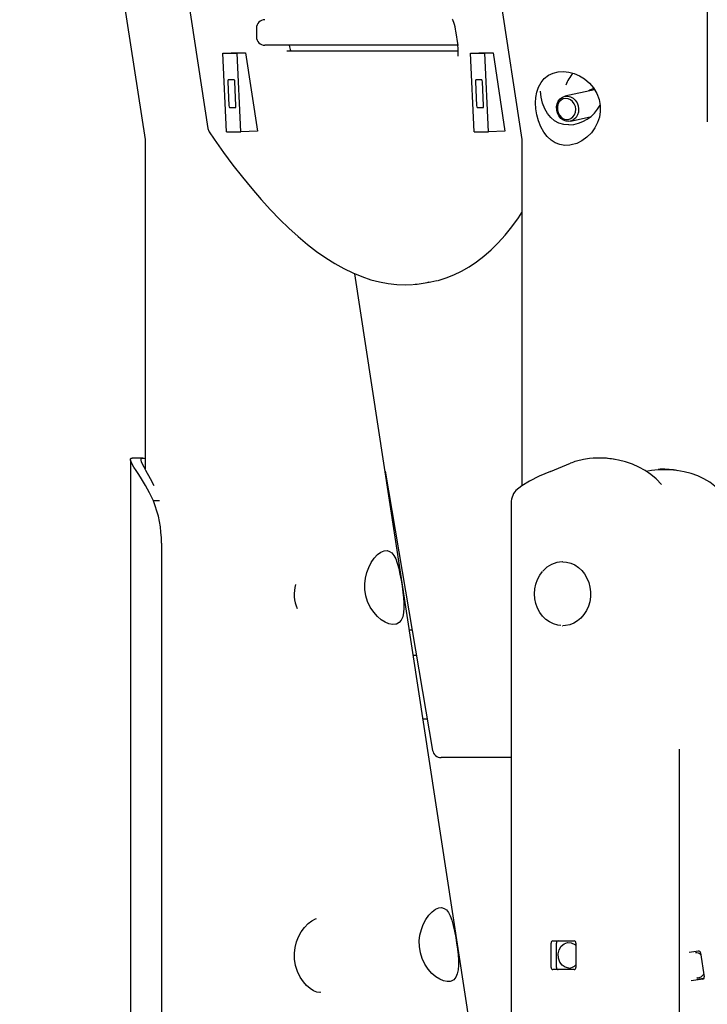
# Model space of a CAD drawing. Extents: x -7827 to 35425, y -1603 to 21833.
# Drawn here: x -6427 to -6103, y -875 to -412 of the extents above; entities that cross this region are included whole.
import ezdxf

# ---------------------------------------------------------------- set-up
doc = ezdxf.new("R2010")
doc.units = 0
doc.header["$LTSCALE"] = 200

msp = doc.modelspace()

# ---------------------------------------------------------------- linework, layer by layer
at = {"color": 7, "linetype": 'Continuous'}
for p, q in [((-6336.1, 482.85), (-6190.58, -468.37)), ((-6426.82, -83.01), (-6367.87, -468.37)), ((-6387.02, -144.58), (-6338.28, -463.16)), ((-6103.42, -195.65), (-6103.42, -460.02)), ((-6315.52, -416.02), (-6315.52, -420.02)), ((-6221.86, -417.2), (-6220.8, -424.11)), ((-6228.18, -424.02), (-6311.52, -424.02)), ((-6220.81, -424.02), (-6228.18, -424.02)), ((-6331.27, -427.8), (-6327.41, -427.62)), ((-6329.58, -464.76), (-6331.27, -427.8)), ((-6331.27, -427.8), (-6324.54, -427.8)), ((-6327.41, -427.62), (-6320.68, -427.62)), ((-6324.54, -427.8), (-6320.68, -427.62)), ((-6322.85, -464.76), (-6324.54, -427.8)), ((-6320.68, -427.62), (-6315.05, -464.38)), ((-6220.54, -426.78), (-6301.11, -426.78)), ((-6214.8, -427.8), (-6210.94, -427.62)), ((-6213.11, -464.76), (-6214.8, -427.8)), ((-6214.8, -427.8), (-6208.07, -427.8)), ((-6210.94, -427.62), (-6204.21, -427.62)), ((-6208.07, -427.8), (-6204.21, -427.62)), ((-6206.39, -464.76), (-6208.07, -427.8)), ((-6204.21, -427.62), (-6198.58, -464.38)), ((-6328.97, -441.28), (-6328.47, -452.34)), ((-6325.91, -440.28), (-6328.76, -440.28)), ((-6325.1, -452.34), (-6325.61, -441.28)), ((-6212.5, -441.28), (-6212, -452.34)), ((-6209.44, -440.28), (-6212.29, -440.28)), ((-6208.63, -452.34), (-6209.14, -441.28)), ((-6156.43, -444.93), (-6170.43, -448.02)), ((-6328.16, -453.34), (-6325.32, -453.34)), ((-6211.69, -453.34), (-6208.85, -453.34)), ((-6167.84, -459.74), (-6158.49, -457.67)), ((-6329.58, -464.76), (-6322.85, -464.76)), ((-6315.05, -464.38), (-6322.85, -464.76)), ((-6213.11, -464.76), (-6206.39, -464.76)), ((-6198.58, -464.38), (-6206.39, -464.76)), ((-6367.87, -468.37), (-6367.87, -623.27)), ((-6190.58, -468.37), (-6190.58, -631.08)), ((-6213.64, -894.59), (-6269.19, -531.5)), ((-6237.98, -536.1), (-6234.17, -535.47)), ((-6374.76, -618.97), (-6374.76, -1562.02)), ((-6153.34, -618.22), (-6154.41, -618.22)), ((-6254.98, -624.37), (-6232.61, -755.69)), ((-6177.14, -624.57), (-6167.77, -620.63)), ((-6361.12, -638.25), (-6363.92, -638.25)), ((-6195.64, -640.24), (-6195.64, -1562.02)), ((-6360.15, -658.22), (-6360.15, -1562.02)), ((-6171.33, -667.02), (-6171.6, -667.02)), ((-6243.56, -699.02), (-6242.26, -699.02)), ((-6171.6, -697.02), (-6171.33, -697.02)), ((-6240.22, -711.02), (-6241.72, -711.02)), ((-6235.11, -741.02), (-6237.13, -741.02)), ((-6227.63, -759.02), (-6228.67, -759.02)), ((-6195.64, -759.02), (-6227.63, -759.02)), ((-6116.58, -755.12), (-6116.58, -1562.02)), ((-6176.92, -857.77), (-6176.92, -846.27)), ((-6176.06, -845.27), (-6166.1, -845.27)), ((-6174.42, -857.77), (-6174.42, -846.27)), ((-6165.23, -846.27), (-6165.23, -857.77)), ((-6111.91, -850.54), (-6107.57, -849.98)), ((-6106.56, -850.86), (-6104.82, -862.22)), ((-6166.1, -858.77), (-6176.06, -858.77)), ((-6105.53, -863.31), (-6110.99, -864.02)), ((-6108.12, -862.66), (-6108.34, -862.64)), ((-6105.02, -863.01), (-6108.3, -863.43))]:
    msp.add_line(p, q, dxfattribs=at)
for points in [[(-6223.43, -411.78), (-6223.44, -411.77), (-6223.33, -411.96), (-6223.12, -412.4), (-6222.84, -413.11), (-6222.53, -414.07), (-6222.23, -415.26), (-6221.96, -416.57), (-6221.86, -417.2)], [(-6168.58, -461.52), (-6170.97, -461.29), (-6173.21, -460.62), (-6175.23, -459.52), (-6177.01, -458.05), (-6178.58, -456.14), (-6179.86, -453.9), (-6180.88, -451.27), (-6181.55, -448.4), (-6181.85, -445.7)], [(-6337.64, -464.8), (-6335.33, -468.18), (-6330.91, -474.43), (-6326.5, -480.39), (-6322.09, -486.08), (-6317.69, -491.47), (-6313.3, -496.58), (-6308.92, -501.39), (-6304.54, -505.91), (-6300.17, -510.14), (-6295.82, -514.06), (-6291.48, -517.68), (-6287.16, -521), (-6282.85, -524.01), (-6278.56, -526.7), (-6274.3, -529.08), (-6270.06, -531.14), (-6265.86, -532.87), (-6261.68, -534.29), (-6257.56, -535.38), (-6253.47, -536.15), (-6249.44, -536.6), (-6245.46, -536.73), (-6242.17, -536.57)], [(-6230.31, -534.67), (-6230.06, -534.61), (-6226.31, -533.49), (-6222.62, -532.06), (-6218.99, -530.33), (-6215.42, -528.28), (-6211.9, -525.91), (-6208.45, -523.24), (-6205.06, -520.25), (-6201.74, -516.95), (-6198.48, -513.33), (-6195.3, -509.41), (-6192.19, -505.18), (-6190.58, -502.76)], [(-6234.17, -535.47), (-6233.4, -535.34), (-6230.61, -534.74)], [(-6363.92, -638.25), (-6365.74, -634.46), (-6367.64, -631.02), (-6369.53, -627.93), (-6370.86, -625.87), (-6372.07, -624.05), (-6373.1, -622.46), (-6373.92, -621.11), (-6374.47, -620.01), (-6374.74, -619.18), (-6374.7, -618.6), (-6374.33, -618.28), (-6374.03, -618.22), (-6373.85, -618.22)], [(-6368.98, -618.22), (-6373.85, -618.22)], [(-6363.55, -631.2), (-6365.24, -627.93), (-6367.43, -624.05), (-6368.32, -622.46), (-6369.03, -621.11), (-6369.51, -620.01), (-6369.74, -619.18), (-6369.71, -618.6), (-6369.39, -618.28), (-6369.13, -618.22), (-6368.8, -618.23), (-6368.4, -618.29), (-6367.94, -618.43), (-6367.87, -618.46)], [(-6125, -630.68), (-6127.55, -627.93), (-6129.99, -625.87), (-6132.66, -624.05), (-6135.55, -622.46), (-6138.67, -621.11), (-6141.92, -620.01), (-6145.26, -619.18), (-6148.66, -618.6), (-6152.12, -618.28), (-6153.81, -618.22), (-6155.5, -618.23), (-6157.17, -618.29), (-6158.83, -618.43), (-6161.63, -618.85), (-6165.01, -619.62)], [(-6177.14, -624.57), (-6182.44, -626.77), (-6187.02, -628.97), (-6190.72, -631.17), (-6193.44, -633.37)], [(-6093.65, -638.38), (-6096.15, -635.01), (-6099.02, -632.05), (-6102.31, -629.5), (-6105.02, -627.9), (-6107.93, -626.55), (-6111.03, -625.46), (-6114.32, -624.63), (-6117.69, -624.06), (-6121.11, -623.75), (-6124.57, -623.69), (-6128.03, -623.88), (-6129.72, -624.07), (-6131.39, -624.31), (-6132.09, -624.44)], [(-6117.21, -624.12), (-6117.79, -624.04), (-6118.33, -623.95)], [(-6171.33, -667.02), (-6169.59, -667.15), (-6167.65, -667.63), (-6165.79, -668.45), (-6164.06, -669.59), (-6162.5, -671.01), (-6161.15, -672.7), (-6160.04, -674.6), (-6159.19, -676.68), (-6158.62, -678.88), (-6158.36, -681.16), (-6158.4, -683.45), (-6158.74, -685.72), (-6159.37, -687.89), (-6160.29, -689.93), (-6161.47, -691.78), (-6162.87, -693.41), (-6164.48, -694.76), (-6166.24, -695.82), (-6168.13, -696.56), (-6170.08, -696.95), (-6171.33, -697.02)], [(-6172.34, -696.88), (-6173.78, -696.71), (-6175.74, -696.16), (-6177.61, -695.27), (-6179.33, -694.05), (-6180.87, -692.53), (-6182.18, -690.76), (-6183.24, -688.77), (-6184.01, -686.61), (-6184.48, -684.34), (-6184.64, -682.02), (-6184.48, -679.69), (-6184.01, -677.42), (-6183.24, -675.27), (-6182.18, -673.28), (-6180.87, -671.5)], [(-6285.28, -869.44), (-6285.61, -869.51), (-6287.1, -869.33), (-6288.64, -868.72), (-6290.23, -867.71), (-6291.86, -866.28), (-6293.41, -864.5), (-6294.9, -862.25), (-6296.14, -859.71), (-6297.05, -856.89), (-6297.57, -853.92), (-6297.63, -851.09), (-6297.31, -848.3), (-6296.64, -845.71), (-6295.68, -843.29), (-6294.41, -840.97), (-6292.93, -838.94), (-6291.22, -837.15), (-6289.45, -835.78), (-6287.74, -834.91), (-6287.23, -834.79)], [(-6168.58, -858.02), (-6170.27, -857.68), (-6171.73, -856.72), (-6172.82, -855.22), (-6173.45, -853.36), (-6173.54, -851.35), (-6173.1, -849.43), (-6172.17, -847.8), (-6170.81, -846.62), (-6169.17, -846.06), (-6167.43, -846.16), (-6165.78, -846.92), (-6165.23, -847.45)]]:
    msp.add_lwpolyline(points, dxfattribs=at)
for points in [[(-6168.03, -471.04), (-6170.43, -471.11), (-6172.75, -470.72), (-6174.92, -469.88), (-6176.91, -468.62), (-6178.76, -466.91), (-6180.37, -464.84), (-6181.77, -462.35), (-6182.87, -459.58), (-6183.63, -456.77), (-6184.08, -453.88), (-6184.2, -451.19), (-6184.04, -448.6), (-6183.57, -446.09), (-6182.8, -443.79), (-6181.62, -441.59), (-6180.09, -439.71), (-6178.18, -438.18), (-6175.94, -437.09), (-6173.59, -436.51), (-6171.07, -436.36), (-6168.57, -436.64), (-6166.06, -437.32), (-6163.55, -438.41), (-6161.18, -439.88), (-6158.89, -441.82), (-6156.93, -444.1), (-6155.36, -446.71), (-6154.28, -449.55), (-6153.77, -452.33), (-6153.75, -455.15), (-6154.18, -457.83), (-6155.02, -460.39), (-6156.31, -462.93), (-6157.96, -465.21), (-6160.04, -467.31), (-6162.38, -469.01), (-6164.86, -470.22), (-6167.42, -470.94)], [(-6164.16, -452.49), (-6163.93, -453.97), (-6164.04, -455.45), (-6164.46, -456.83), (-6165.17, -458.03), (-6166.14, -458.96), (-6167.29, -459.58), (-6168.56, -459.84), (-6169.87, -459.72), (-6171.12, -459.23), (-6172.26, -458.41), (-6173.2, -457.31), (-6173.88, -455.99), (-6174.26, -454.53), (-6174.33, -453.04), (-6174.06, -451.6), (-6173.49, -450.3), (-6172.64, -449.22), (-6171.57, -448.44), (-6170.35, -448), (-6169.06, -447.93), (-6167.76, -448.24), (-6166.56, -448.89), (-6165.51, -449.86), (-6164.7, -451.09)], [(-6165.49, -452.83), (-6165.98, -451.57), (-6166.75, -450.49), (-6167.74, -449.66), (-6168.86, -449.16), (-6170.04, -449.02), (-6171.19, -449.25), (-6172.22, -449.82), (-6173.07, -450.71), (-6173.65, -451.84), (-6173.94, -453.13), (-6173.91, -454.48), (-6173.57, -455.8), (-6172.93, -456.98), (-6172.04, -457.94), (-6170.98, -458.61), (-6169.82, -458.93), (-6168.64, -458.89), (-6167.54, -458.48), (-6166.59, -457.74), (-6165.87, -456.73), (-6165.43, -455.51), (-6165.29, -454.17)], [(-6249.99, -696.37), (-6251.49, -696.47), (-6253.16, -696.13), (-6254.93, -695.38), (-6256.75, -694.24), (-6258.6, -692.66), (-6260.33, -690.72), (-6261.93, -688.34), (-6263.21, -685.67), (-6264.07, -682.9), (-6264.52, -680.01), (-6264.55, -677.29), (-6264.24, -674.61), (-6263.59, -672.01), (-6262.67, -669.59), (-6261.44, -667.25), (-6260.03, -665.24), (-6258.48, -663.61), (-6256.9, -662.45), (-6255.44, -661.84), (-6254.06, -661.71), (-6252.86, -662.05), (-6251.79, -662.81), (-6250.82, -664.01), (-6249.99, -665.6), (-6249.22, -667.67), (-6248.56, -670.08), (-6247.97, -672.78), (-6247.45, -675.68), (-6247.01, -678.47), (-6246.64, -681.25), (-6246.35, -683.86), (-6246.18, -686.33), (-6246.14, -688.74), (-6246.29, -690.89), (-6246.7, -692.87), (-6247.39, -694.46), (-6248.38, -695.59), (-6249.65, -696.28)], [(-6224.31, -864.28), (-6225.8, -864.37), (-6227.47, -864.04), (-6229.25, -863.29), (-6231.06, -862.15), (-6232.91, -860.57), (-6234.65, -858.62), (-6236.24, -856.25), (-6237.53, -853.58), (-6238.38, -850.81), (-6238.83, -847.92), (-6238.87, -845.19), (-6238.55, -842.52), (-6237.91, -839.91), (-6236.99, -837.49), (-6235.75, -835.15), (-6234.34, -833.15), (-6232.79, -831.52), (-6231.21, -830.36), (-6229.75, -829.75), (-6228.38, -829.62), (-6227.18, -829.96), (-6226.1, -830.72), (-6225.14, -831.92), (-6224.3, -833.51), (-6223.54, -835.58), (-6222.88, -837.98), (-6222.29, -840.69), (-6221.76, -843.59), (-6221.32, -846.38), (-6220.95, -849.16), (-6220.67, -851.76), (-6220.49, -854.23), (-6220.45, -856.64), (-6220.6, -858.8), (-6221.01, -860.77), (-6221.71, -862.36), (-6222.69, -863.5), (-6223.96, -864.19)]]:
    msp.add_lwpolyline(points, close=True, dxfattribs=at)
for centre, radius, start, end in [((-6311.52, -416.02), 4, 90, 180), ((-6311.52, -420.02), 4, 180, 270), ((-6284.76, -420.99), 15.64, 191.1709, 201.7503), ((-6240.15, -427.2), 19.59, 354.2215, 9.0537), ((-6154.81, -448.38), 16.19, 136.3047, 159.993), ((-6156.24, -449.03), 4.56, 95.0997, 129.9228), ((-6169.3, -444.03), 17.5, 272.3525, 332.2923), ((-6334.33, -462.56), 4, 188.6981, 214.0651), ((-6245.14, -492.46), 44.22, 274.2727, 284.2874), ((-6155.6, -649.56), 31.39, 107.449, 112.8065), ((-6153.09, -647.38), 29.16, 77.5417, 90.4883), ((-6124.1, -657.07), 33.62, 80.1021, 94.1811), ((-6186.27, -639.45), 9.41, 139.729, 184.8589), ((-6413.4, -657.95), 53.25, 359.7096, 21.7069), ((-6171.44, -679.15), 12.14, 90.7603, 140.3626), ((-6279.28, -682.13), 18.42, 165.9082, 201.8726), ((-6228.67, -755.02), 4, 189.6658, 270), ((-6175.98, -846.21), 0.94, 94.4019, 183.8113), ((-6173.48, -846.21), 0.94, 94.4019, 183.8113), ((-6166.17, -846.21), 0.94, 356.1887, 85.5981), ((-6108.8, -854.25), 3.44, 46.1266, 93.2916), ((-6107.52, -850.94), 0.965, 5.1812, 92.8055), ((-6168.46, -853.67), 4.35, 268.4232, 317.8707), ((-6175.98, -857.83), 0.94, 176.1887, 265.5981), ((-6173.48, -857.83), 0.94, 176.1887, 265.5981), ((-6166.17, -857.83), 0.94, 274.4019, 3.8113), ((-6108.53, -858.46), 4.22, 275.5418, 325.801), ((-6105.72, -862.42), 0.914, 281.6439, 12.8517)]:
    msp.add_arc(centre, radius, start, end, dxfattribs=at)
for centre, start_param, end_param in [((-6328.71, -441.28), 6.270651, 7.841447), ((-6325.86, -441.28), 4.699855, 6.270651), ((-6212.24, -441.28), 6.270651, 7.841447), ((-6209.4, -441.28), 4.699855, 6.270651), ((-6328.21, -452.34), 1.558262, 3.129058), ((-6325.36, -452.34), 3.129058, 4.699855), ((-6211.74, -452.34), 1.558262, 3.129058), ((-6208.89, -452.34), 3.129058, 4.699855)]:
    msp.add_ellipse(centre, major_axis=(-0.05, 1), ratio=0.256971, start_param=start_param, end_param=end_param, dxfattribs=at)

doc.saveas('drawing.dxf')
